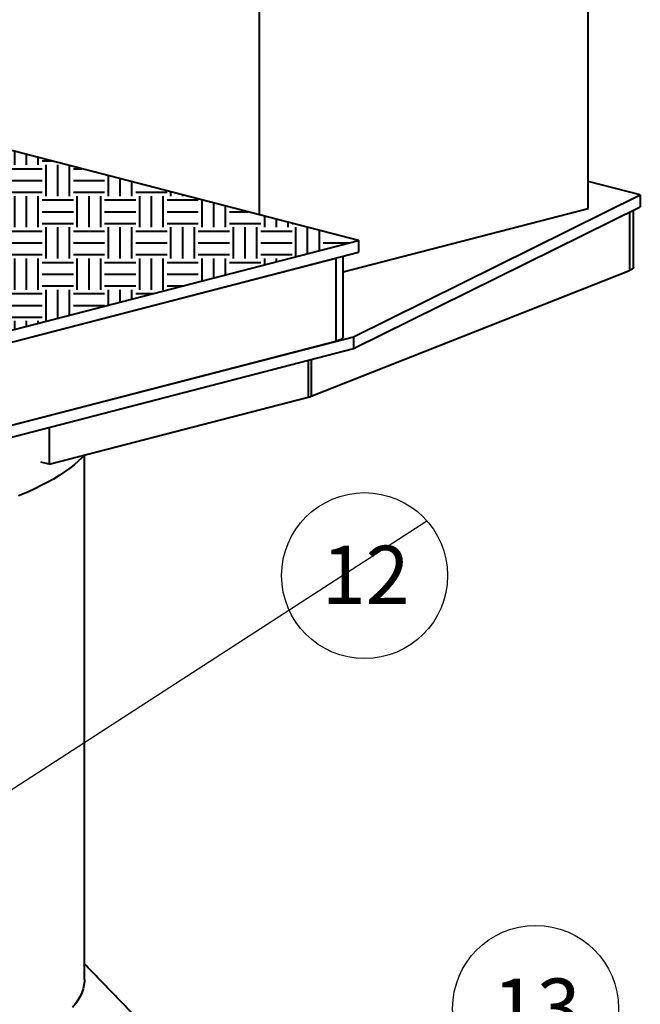
# Model space of a CAD drawing. Extents: x 3937 to 36174, y -8688 to 8546.
# Drawn here: x 30422 to 30982, y -5966 to -5076 of the extents above; entities that cross this region are included whole.
import ezdxf

# ---------------------------------------------------------------- set-up
doc = ezdxf.new("R2010")
doc.units = 0
doc.header["$LTSCALE"] = 10
doc.header["$MEASUREMENT"] = 0
doc.layers.get('0').update_dxf_attribs({"linetype": 'CONTINUOUS'})
doc.layers.add('9_TEXT', color=2, linetype='CONTINUOUS')
doc.layers.add('PUMPPY', color=7, linetype='CONTINUOUS')
doc.styles.add('SLDTEXTSTYLE1', font='GOTHIC.TTF', dxfattribs={"width": 0.913})
doc.styles.get("Standard").update_dxf_attribs({"font": 'monotxt'})
doc.dimstyles.new('SLDDIMSTYLE0', dxfattribs={"dimtxt": 0, "dimasz": 15, "dimexe": 0, "dimexo": 0.0625, "dimgap": 0, "dimtad": 0, "dimtih": 1, "dimtoh": 1, "dimdec": 0, "dimrnd": 1e-09, "dimzin": 0, "dimdsep": 46, "dimtxsty": 'Standard', "dimblk1": 'DOT', "dimblk2": 'DOT', "dimsah": 1, "dimcen": 0.09, "dimadec": 0, "dimazin": 0, "dimtfac": 15, "dimtdec": 0, "dimtofl": 0, "dimtmove": 0, "dimatfit": 3, "dimldrblk": 'DOT', "dimfxl": 1, "dimtolj": 1, "dimtzin": 0, "dimarcsym": 0})

# ---------------------------------------------------------------- blocks, each defined once
blk = doc.blocks.new('SW_NOTE_22')
at = {"layer": '9_TEXT', "color": 0}
blk.add_circle((-56.31, -49.5), 74.98, dxfattribs=at)
at = {"layer": '9_TEXT', "color": 0, "insert": (-95.1, -22.5), "char_height": 52.5, "attachment_point": 1, "style": 'SLDTEXTSTYLE1'}
blk.add_mtext('12', dxfattribs=at)
blk = doc.blocks.new('_DOT')
at = {"color": 0, "linetype": 'ByBlock', "lineweight": -2}
blk.add_line((-0.5, 0), (-1, 0), dxfattribs=at)
at = {"color": 0, "linetype": 'ByBlock', "const_width": 0.5}
blk.add_lwpolyline([(-0.25, 0, 1), (0.25, 0, 1)], format="xyb", close=True, dxfattribs=at)
blk = doc.blocks.new('SW_NOTE_24')
at = {"layer": '9_TEXT', "color": 0}
blk.add_circle((67.71, 32.2), 74.98, dxfattribs=at)
at = {"layer": '9_TEXT', "color": 0, "insert": (28.92, 59.2), "char_height": 52.5, "attachment_point": 1, "style": 'SLDTEXTSTYLE1'}
blk.add_mtext('13', dxfattribs=at)

msp = doc.modelspace()

# ---------------------------------------------------------------- hatches: boundary and pattern name
at = {"layer": 'PUMPPY', "lineweight": 40}
h = msp.add_hatch(dxfattribs=at)
h.set_pattern_fill('EARTH', color=256, scale=4.444444, style=0)
h.set_pattern_definition([(0, (27873.617, -8788.34), (28.22222, 28.22222), [28.22222, -28.22222]), (0, (27873.617, -8777.756), (28.22222, 28.22222), [28.22222, -28.22222]), (0, (27873.617, -8767.172), (28.22222, 28.22222), [28.22222, -28.22222]), (90, (27877.145, -8763.645), (-28.22222, 28.22222), [28.22222, -28.22222]), (90, (27887.728, -8763.645), (-28.22222, 28.22222), [28.22222, -28.22222]), (90, (27898.312, -8763.645), (-28.22222, 28.22222), [28.22222, -28.22222])])
h.paths.add_polyline_path([(29345.022, -5267.745), (30052.129, -5450.758), (30727.809, -5275.879), (30020.702, -5092.867)], flags=0)

# ---------------------------------------------------------------- linework, layer by layer
for p, q in [((30935.227, -5247.051), (30935.227, -3744.5)), ((30638.242, -5252.698), (30638.242, -3821.365)), ((30727.809, -5275.879), (30020.702, -5092.867)), ((30982.367, -5234.851), (30935.227, -5222.65)), ((30723.095, -5362.959), (30982.367, -5234.851)), ((30982.367, -5234.851), (30982.367, -5245.583)), ((30713.89, -5304.338), (30935.227, -5247.051)), ((30723.095, -5373.692), (30982.367, -5245.583)), ((30972.465, -5250.476), (30972.465, -5303.158)), ((30052.129, -5450.758), (30727.809, -5275.879)), ((30727.809, -5275.879), (30727.809, -5286.612)), ((30052.129, -5461.491), (30727.809, -5286.612)), ((30070.985, -5456.61), (30707.381, -5291.899)), ((30707.381, -5291.899), (30707.381, -5367.026)), ((30685.066, -5416.691), (30972.465, -5303.158)), ((30055.272, -5535.805), (30723.095, -5362.959)), ((30723.095, -5362.959), (30723.095, -5373.692)), ((30055.272, -5546.537), (30723.095, -5373.692)), ((30070.985, -5531.738), (30707.381, -5367.026)), ((30682.192, -5384.278), (30682.192, -5417.606)), ((30685.066, -5383.535), (30685.066, -5416.691)), ((30448.109, -5478.191), (30682.192, -5417.606)), ((30448.109, -5444.864), (30448.109, -5478.191)), ((30448.109, -5478.191), (30440.63, -5476.256))]:
    msp.add_line(p, q, dxfattribs=at)
at = {"layer": 'PUMPPY', "lineweight": 40, "flags": 128}
for points in [[(30976.099, -5300.006), (30976.086, -5300.2), (30975.777, -5300.981), (30975.06, -5301.743), (30973.949, -5302.473), (30972.465, -5303.158)], [(30713.89, -5362.959), (30713.833, -5363.37), (30713.382, -5364.182), (30712.489, -5364.969), (30711.172, -5365.716), (30709.458, -5366.406), (30707.381, -5367.026)], [(30479.734, -5470.006), (30477.931, -5471.971), (30474.539, -5475.318), (30470.769, -5478.638), (30466.625, -5481.927), (30462.109, -5485.184), (30457.226, -5488.406), (30451.98, -5491.588), (30446.375, -5494.73), (30440.416, -5497.828), (30434.109, -5500.879), (30427.459, -5503.881), (30420.471, -5506.831)], [(30480.074, -5943.817), (30480.026, -5945.522), (30479.635, -5948.929), (30478.855, -5952.332), (30477.685, -5955.728), (30476.127, -5959.113), (30474.183, -5962.485), (30471.853, -5965.84), (30469.14, -5969.176)]]:
    msp.add_lwpolyline(points, dxfattribs=at)
at = {"layer": 'PUMPPY', "lineweight": 40}
msp.add_arc((30676.118, -5393.552), 24.809, 284.170543, 291.141659, dxfattribs=at)
for points in [[(30976.099, -5300.006), (30976.099, -5248.68)], [(30713.89, -5362.959), (30713.89, -5290.214)], [(30480.074, -5943.817), (30480.074, -5469.918)], [(30591.905, -6045.315), (30480.074, -5929.644)]]:
    msp.add_open_spline(points, degree=1, dxfattribs=at)

# ---------------------------------------------------------------- block references
for name, p in [('SW_NOTE_22', (30789.535, -5529.349)), ('SW_NOTE_24', (30820.046, -6002.106))]:
    msp.add_blockref(name, p, dxfattribs=at)

# ---------------------------------------------------------------- leaders
msp.add_leader([(30249.765, -5878.118), (30789.535, -5529.349)], dimstyle='SLDDIMSTYLE0', dxfattribs=at)

doc.saveas('drawing.dxf')
